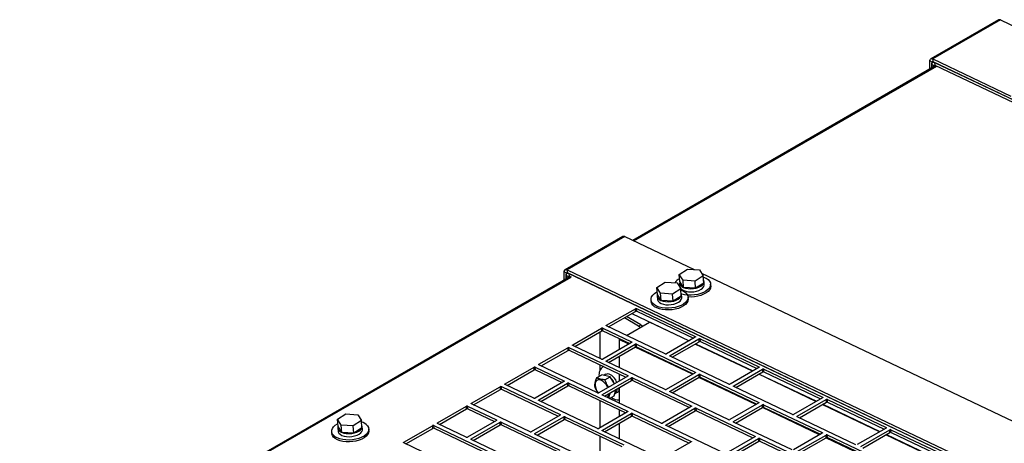
# Model space of a CAD drawing. Units: inches. Extents: x 9 to 587, y 9 to 376.
# Drawn here: x 193 to 209, y 308 to 315 of the extents above; entities that cross this region are included whole.
import ezdxf

# ---------------------------------------------------------------- set-up
doc = ezdxf.new("R2010")
doc.units = ezdxf.units.IN
doc.header["$MEASUREMENT"] = 0

msp = doc.modelspace()

# ---------------------------------------------------------------- linework, layer by layer
at = {"color": 7, "linetype": 'Continuous', "lineweight": 25, "ltscale": 35}
for p, q in [((208.981, 315.456), (207.867, 314.813)), ((209.014, 315.455), (207.9, 314.812)), ((209.014, 315.455), (210.093, 314.941)), ((207.889, 314.758), (207.852, 314.78)), ((207.852, 314.647), (207.852, 314.78)), ((207.889, 314.669), (207.889, 314.758)), ((207.912, 314.764), (207.898, 314.756)), ((207.9, 314.812), (207.903, 314.768)), ((207.9, 314.812), (209.189, 314.198)), ((207.903, 314.768), (227.291, 305.534)), ((207.931, 314.755), (207.934, 314.71)), ((207.931, 314.755), (227.287, 305.536)), ((207.949, 314.703), (202.956, 311.821)), ((207.92, 314.701), (207.883, 314.722)), ((207.883, 314.665), (207.883, 314.722)), ((207.92, 314.687), (207.92, 314.701)), ((207.934, 314.71), (227.291, 305.492)), ((202.794, 311.884), (201.842, 311.335)), ((202.826, 311.883), (201.874, 311.334)), ((202.826, 311.883), (203.968, 311.339)), ((201.874, 311.334), (201.877, 311.289)), ((201.874, 311.334), (221.262, 302.1)), ((203.724, 311.26), (203.86, 311.346)), ((203.86, 311.346), (204.057, 311.334)), ((204.057, 311.334), (204.119, 311.236)), ((201.923, 311.225), (177.439, 297.091)), ((201.863, 311.28), (201.826, 311.301)), ((201.826, 311.169), (201.826, 311.301)), ((201.894, 311.222), (201.857, 311.243)), ((201.857, 311.187), (201.857, 311.243)), ((201.863, 311.191), (201.863, 311.28)), ((201.886, 311.285), (201.873, 311.277)), ((201.877, 311.289), (221.265, 302.056)), ((201.894, 311.208), (201.894, 311.222)), ((201.905, 311.276), (201.908, 311.232)), ((201.905, 311.276), (221.262, 302.057)), ((201.908, 311.232), (201.94, 311.217)), ((203.786, 311.162), (203.724, 311.26)), ((203.733, 311.141), (203.724, 311.26)), ((204.119, 311.236), (203.983, 311.15)), ((204.09, 311.281), (210.083, 308.427)), ((204.127, 311.117), (204.119, 311.236)), ((204.12, 311.216), (204.125, 311.214)), ((203.353, 311.046), (203.489, 311.131)), ((203.415, 310.948), (203.353, 311.046)), ((203.362, 310.927), (203.353, 311.046)), ((203.489, 311.131), (203.686, 311.119)), ((203.747, 311.021), (203.612, 310.936)), ((203.686, 311.119), (203.747, 311.021)), ((203.729, 311.114), (203.733, 311.064)), ((203.795, 311.043), (203.733, 311.141)), ((203.756, 310.903), (203.747, 311.021)), ((203.983, 311.15), (203.786, 311.162)), ((203.795, 311.043), (203.786, 311.162)), ((203.992, 311.031), (203.795, 311.043)), ((203.992, 311.031), (203.983, 311.15)), ((204.127, 311.117), (203.992, 311.031)), ((204.134, 311.093), (204.131, 311.143)), ((204.241, 311.071), (204.239, 311.101)), ((203.358, 310.9), (203.362, 310.85)), ((203.423, 310.829), (203.362, 310.927)), ((203.612, 310.936), (203.415, 310.948)), ((203.423, 310.829), (203.415, 310.948)), ((203.621, 310.817), (203.612, 310.936)), ((203.756, 310.903), (203.621, 310.817)), ((203.763, 310.879), (203.76, 310.929)), ((203.87, 310.857), (203.868, 310.886)), ((202.525, 310.42), (203, 310.694)), ((203.003, 310.65), (203, 310.694)), ((203.02, 310.695), (203.986, 310.235)), ((203.023, 310.651), (203.02, 310.695)), ((203.257, 310.842), (203.259, 310.812)), ((203.621, 310.817), (203.423, 310.829)), ((202.559, 310.393), (203.003, 310.65)), ((203.052, 310.408), (202.818, 310.543)), ((203.089, 310.429), (202.855, 310.564)), ((203.023, 310.651), (203.956, 310.206)), ((201.968, 310.098), (202.443, 310.372)), ((202.446, 310.328), (202.443, 310.372)), ((202.463, 310.373), (202.936, 310.148)), ((202.466, 310.329), (202.463, 310.373)), ((203.491, 309.949), (202.525, 310.409)), ((202.852, 310.254), (203.23, 310.472)), ((203.052, 310.408), (203.089, 310.429)), ((203.879, 310.162), (203.23, 310.472)), ((202.002, 310.072), (202.446, 310.328)), ((202.418, 309.874), (202.418, 310.311)), ((202.466, 310.329), (202.906, 310.12)), ((203.986, 310.224), (203.511, 309.95)), ((204.068, 310.196), (205.034, 309.736)), ((204.071, 310.151), (204.068, 310.196)), ((201.411, 309.777), (201.886, 310.051)), ((201.89, 310.007), (201.886, 310.051)), ((201.906, 310.052), (202.873, 309.592)), ((201.909, 310.008), (201.906, 310.052)), ((202.441, 309.862), (201.968, 310.088)), ((202.936, 310.138), (202.461, 309.863)), ((202.523, 309.834), (202.998, 310.108)), ((202.557, 309.807), (203.001, 310.064)), ((202.735, 310.186), (202.749, 310.194)), ((202.891, 310.111), (202.735, 310.186)), ((202.735, 310.186), (202.735, 310.021)), ((203.939, 309.612), (202.997, 310.061)), ((203.001, 310.064), (202.998, 310.108)), ((203.018, 310.109), (203.984, 309.649)), ((203.021, 310.065), (203.018, 310.109)), ((203.021, 310.065), (203.953, 309.621)), ((203.573, 309.921), (204.048, 310.195)), ((203.607, 309.894), (204.051, 310.15)), ((204.927, 309.663), (203.985, 310.112)), ((204.051, 310.15), (204.048, 310.195)), ((204.071, 310.151), (205.003, 309.707)), ((201.445, 309.75), (201.89, 310.007)), ((201.909, 310.008), (202.842, 309.564)), ((202.735, 309.91), (202.735, 309.723)), ((204.539, 309.45), (203.573, 309.91)), ((200.854, 309.455), (201.33, 309.73)), ((201.333, 309.685), (201.33, 309.73)), ((201.349, 309.731), (201.823, 309.505)), ((201.353, 309.686), (201.349, 309.731)), ((202.378, 309.306), (201.411, 309.766)), ((202.418, 309.68), (202.418, 309.766)), ((202.472, 309.74), (202.466, 309.736)), ((203.489, 309.363), (202.523, 309.824)), ((205.034, 309.725), (204.559, 309.451)), ((200.888, 309.429), (201.333, 309.685)), ((201.353, 309.686), (201.792, 309.477)), ((202.362, 309.555), (202.449, 309.606)), ((202.873, 309.581), (202.397, 309.307)), ((202.586, 309.57), (202.449, 309.606)), ((202.459, 309.278), (202.934, 309.552)), ((202.514, 309.612), (202.486, 309.596)), ((202.499, 309.52), (202.586, 309.57)), ((202.654, 309.455), (202.586, 309.57)), ((202.735, 309.615), (202.735, 309.502)), ((202.937, 309.508), (202.934, 309.552)), ((202.954, 309.553), (203.92, 309.093)), ((202.957, 309.509), (202.954, 309.553)), ((203.984, 309.639), (203.509, 309.364)), ((203.571, 309.335), (204.046, 309.609)), ((203.605, 309.308), (204.049, 309.565)), ((204.987, 309.113), (204.044, 309.562)), ((204.049, 309.565), (204.046, 309.609)), ((204.066, 309.61), (205.032, 309.15)), ((204.069, 309.566), (204.066, 309.61)), ((204.069, 309.566), (205.001, 309.122)), ((204.621, 309.422), (205.096, 309.696)), ((204.655, 309.395), (205.099, 309.651)), ((205.975, 309.164), (205.032, 309.613)), ((205.099, 309.651), (205.096, 309.696)), ((205.116, 309.697), (206.082, 309.237)), ((205.119, 309.652), (205.116, 309.697)), ((205.119, 309.652), (206.051, 309.208)), ((200.298, 309.134), (200.773, 309.408)), ((200.776, 309.364), (200.773, 309.408)), ((200.792, 309.409), (201.759, 308.949)), ((200.796, 309.365), (200.792, 309.409)), ((201.328, 309.219), (200.854, 309.445)), ((201.823, 309.495), (201.347, 309.22)), ((201.409, 309.191), (201.884, 309.465)), ((201.443, 309.164), (201.888, 309.421)), ((201.888, 309.421), (201.884, 309.465)), ((201.904, 309.466), (202.871, 309.006)), ((201.907, 309.422), (201.904, 309.466)), ((201.907, 309.422), (202.84, 308.978)), ((202.493, 309.251), (202.937, 309.508)), ((202.735, 309.39), (202.735, 309.136)), ((202.957, 309.509), (203.89, 309.065)), ((205.587, 308.951), (204.621, 309.411)), ((200.332, 309.107), (200.776, 309.364)), ((200.796, 309.365), (201.728, 308.921)), ((203.425, 308.807), (202.459, 309.267)), ((202.575, 309.212), (202.652, 309.257)), ((202.652, 309.257), (202.679, 309.358)), ((202.663, 309.294), (202.701, 309.316)), ((204.537, 308.864), (203.571, 309.324)), ((206.082, 309.226), (205.607, 308.952)), ((199.741, 308.812), (200.216, 309.087)), ((200.219, 309.042), (200.216, 309.087)), ((200.236, 309.088), (200.709, 308.862)), ((200.239, 309.043), (200.236, 309.088)), ((201.264, 308.663), (200.298, 309.123)), ((202.376, 308.72), (201.409, 309.181)), ((202.418, 308.734), (202.418, 309.179)), ((203.92, 309.082), (203.445, 308.808)), ((205.032, 309.14), (204.557, 308.865)), ((204.618, 308.836), (205.094, 309.11)), ((204.652, 308.809), (205.097, 309.066)), ((206.034, 308.614), (205.092, 309.063)), ((205.097, 309.066), (205.094, 309.11)), ((205.113, 309.111), (206.08, 308.651)), ((205.117, 309.067), (205.113, 309.111)), ((205.117, 309.067), (206.049, 308.623)), ((205.668, 308.922), (206.144, 309.197)), ((205.702, 308.896), (206.147, 309.152)), ((207.023, 308.665), (206.08, 309.114)), ((206.147, 309.152), (206.144, 309.197)), ((206.163, 309.198), (207.13, 308.738)), ((206.167, 309.153), (206.163, 309.198)), ((206.167, 309.153), (207.099, 308.709)), ((198.091, 308.872), (198.227, 308.958)), ((198.227, 308.958), (198.424, 308.945)), ((198.424, 308.945), (198.486, 308.848)), ((199.775, 308.786), (200.219, 309.042)), ((200.239, 309.043), (200.678, 308.834)), ((201.759, 308.938), (201.284, 308.664)), ((201.345, 308.635), (201.821, 308.909)), ((201.824, 308.865), (201.821, 308.909)), ((201.84, 308.91), (202.807, 308.45)), ((201.844, 308.866), (201.84, 308.91)), ((202.87, 308.996), (202.395, 308.721)), ((202.457, 308.692), (202.932, 308.966)), ((202.491, 308.665), (202.935, 308.922)), ((202.735, 309.028), (202.735, 308.917)), ((202.935, 308.922), (202.932, 308.966)), ((202.952, 308.967), (203.918, 308.507)), ((202.955, 308.923), (202.952, 308.967)), ((202.955, 308.923), (203.888, 308.479)), ((203.507, 308.779), (203.982, 309.053)), ((203.541, 308.752), (203.985, 309.009)), ((203.985, 309.009), (203.982, 309.053)), ((204.002, 309.054), (204.968, 308.594)), ((204.005, 309.01), (204.002, 309.054)), ((204.005, 309.01), (204.937, 308.565)), ((206.635, 308.452), (205.668, 308.912)), ((198.153, 308.774), (198.091, 308.872)), ((198.1, 308.753), (198.091, 308.872)), ((198.162, 308.655), (198.1, 308.753)), ((198.35, 308.762), (198.153, 308.774)), ((198.162, 308.655), (198.153, 308.774)), ((198.486, 308.848), (198.35, 308.762)), ((198.359, 308.643), (198.35, 308.762)), ((198.494, 308.729), (198.486, 308.848)), ((198.501, 308.705), (198.498, 308.755)), ((199.184, 308.491), (199.659, 308.765)), ((199.662, 308.721), (199.659, 308.765)), ((199.679, 308.766), (200.645, 308.306)), ((199.682, 308.722), (199.679, 308.766)), ((200.214, 308.576), (199.741, 308.802)), ((200.709, 308.852), (200.234, 308.577)), ((200.295, 308.548), (200.771, 308.822)), ((200.329, 308.521), (200.774, 308.778)), ((200.774, 308.778), (200.771, 308.822)), ((200.79, 308.823), (201.757, 308.363)), ((200.794, 308.779), (200.79, 308.823)), ((200.794, 308.779), (201.726, 308.335)), ((201.379, 308.608), (201.824, 308.865)), ((201.844, 308.866), (202.776, 308.422)), ((202.735, 308.806), (202.735, 308.549)), ((204.473, 308.308), (203.507, 308.768)), ((205.585, 308.365), (204.618, 308.825)), ((197.995, 308.668), (197.997, 308.638)), ((198.096, 308.726), (198.1, 308.676)), ((198.359, 308.643), (198.162, 308.655)), ((198.494, 308.729), (198.359, 308.643)), ((198.608, 308.683), (198.606, 308.712)), ((199.218, 308.464), (199.662, 308.721)), ((199.682, 308.722), (200.614, 308.278)), ((202.312, 308.164), (201.345, 308.624)), ((202.418, 308.215), (202.418, 308.592)), ((203.423, 308.221), (202.457, 308.682)), ((204.968, 308.583), (204.493, 308.309)), ((206.08, 308.641), (205.605, 308.366)), ((205.666, 308.337), (206.141, 308.611)), ((206.145, 308.567), (206.141, 308.611)), ((206.161, 308.612), (207.128, 308.152)), ((206.164, 308.568), (206.161, 308.612)), ((207.13, 308.727), (206.655, 308.453)), ((206.716, 308.423), (207.191, 308.698)), ((206.75, 308.397), (207.195, 308.653)), ((208.07, 308.166), (207.128, 308.615)), ((207.195, 308.653), (207.191, 308.698)), ((207.211, 308.699), (208.178, 308.239)), ((207.214, 308.654), (207.211, 308.699)), ((207.214, 308.654), (208.147, 308.21)), ((200.15, 308.02), (199.184, 308.48)), ((201.262, 308.077), (200.295, 308.538)), ((203.918, 308.497), (203.443, 308.222)), ((204.555, 308.28), (205.03, 308.554)), ((204.589, 308.253), (205.033, 308.509)), ((205.033, 308.509), (205.03, 308.554)), ((205.05, 308.555), (206.016, 308.095)), ((205.053, 308.511), (205.05, 308.555)), ((205.053, 308.511), (205.985, 308.066)), ((205.7, 308.31), (206.145, 308.567)), ((207.082, 308.115), (206.14, 308.564)), ((206.164, 308.568), (207.097, 308.124))]:
    msp.add_line(p, q, dxfattribs=at)
at = {"color": 8, "linetype": 'Continuous', "lineweight": 25, "ltscale": 35}
for p, q in [((207.905, 314.767), (207.889, 314.758)), ((202.975, 311.812), (207.968, 314.694)), ((207.935, 314.71), (207.92, 314.701)), ((177.472, 297.089), (201.942, 311.216)), ((201.879, 311.289), (201.863, 311.28)), ((201.91, 311.231), (201.894, 311.222)), ((202.944, 310.615), (203.886, 310.167)), ((202.526, 310.409), (202.525, 310.42)), ((203.987, 310.225), (203.986, 310.235)), ((201.969, 310.087), (201.968, 310.098)), ((202.937, 310.138), (202.936, 310.148)), ((203.992, 310.116), (204.934, 309.667)), ((203.574, 309.91), (203.573, 309.921)), ((201.412, 309.766), (201.411, 309.777)), ((202.524, 309.823), (202.523, 309.834)), ((205.035, 309.726), (205.034, 309.736)), ((202.873, 309.582), (202.873, 309.592)), ((203.985, 309.639), (203.984, 309.649)), ((205.04, 309.617), (205.982, 309.168)), ((200.855, 309.444), (200.854, 309.455)), ((201.823, 309.495), (201.823, 309.505)), ((204.621, 309.411), (204.621, 309.422)), ((202.46, 309.267), (202.459, 309.278)), ((203.571, 309.324), (203.571, 309.335)), ((206.083, 309.227), (206.082, 309.237)), ((200.298, 309.123), (200.298, 309.134)), ((201.41, 309.18), (201.409, 309.191)), ((203.921, 309.083), (203.92, 309.093)), ((205.033, 309.14), (205.032, 309.15)), ((206.088, 309.118), (207.03, 308.669)), ((201.76, 308.939), (201.759, 308.949)), ((202.871, 308.996), (202.871, 309.006)), ((205.669, 308.912), (205.668, 308.922)), ((199.741, 308.801), (199.741, 308.812)), ((200.71, 308.852), (200.709, 308.862)), ((203.508, 308.768), (203.507, 308.779)), ((204.619, 308.825), (204.618, 308.836)), ((207.131, 308.728), (207.13, 308.738)), ((201.346, 308.624), (201.345, 308.635)), ((202.458, 308.681), (202.457, 308.692)), ((204.969, 308.584), (204.968, 308.594)), ((206.081, 308.641), (206.08, 308.651)), ((207.135, 308.619), (208.078, 308.17)), ((199.185, 308.48), (199.184, 308.491)), ((200.296, 308.537), (200.295, 308.548)), ((203.919, 308.497), (203.918, 308.507))]:
    msp.add_line(p, q, dxfattribs=at)
at = {"color": 7, "linetype": 'Continuous', "lineweight": 25, "ltscale": 35, "flags": 128}
for points in [[(207.852, 314.78), (207.853, 314.79), (207.856, 314.799), (207.86, 314.807), (207.866, 314.813), (207.873, 314.816), (207.881, 314.817), (207.89, 314.816), (207.9, 314.812)], [(207.883, 314.722), (207.884, 314.733), (207.887, 314.742), (207.891, 314.749), (207.897, 314.755), (207.904, 314.758), (207.912, 314.759), (207.921, 314.758), (207.931, 314.755)], [(207.889, 314.758), (207.889, 314.761), (207.89, 314.764), (207.891, 314.766), (207.893, 314.768), (207.895, 314.769), (207.898, 314.769), (207.9, 314.769), (207.903, 314.768)], [(207.92, 314.701), (207.92, 314.704), (207.921, 314.707), (207.922, 314.709), (207.924, 314.71), (207.926, 314.711), (207.929, 314.712), (207.931, 314.711), (207.934, 314.71)], [(201.826, 311.301), (201.827, 311.312), (201.83, 311.321), (201.834, 311.328), (201.84, 311.334), (201.847, 311.337), (201.856, 311.338), (201.865, 311.337), (201.874, 311.334)], [(201.857, 311.243), (201.858, 311.254), (201.861, 311.263), (201.865, 311.271), (201.871, 311.276), (201.878, 311.28), (201.887, 311.281), (201.896, 311.28), (201.905, 311.276)], [(201.863, 311.28), (201.864, 311.283), (201.865, 311.286), (201.866, 311.288), (201.867, 311.289), (201.87, 311.29), (201.872, 311.291), (201.875, 311.29), (201.877, 311.289)], [(201.894, 311.222), (201.895, 311.225), (201.895, 311.228), (201.897, 311.23), (201.898, 311.232), (201.901, 311.233), (201.903, 311.233), (201.906, 311.233), (201.908, 311.232)], [(204.125, 311.214), (204.165, 311.196), (204.197, 311.174), (204.22, 311.149), (204.235, 311.122), (204.239, 311.094), (204.234, 311.065), (204.219, 311.036), (204.195, 311.009), (204.163, 310.984), (204.123, 310.962), (204.077, 310.944), (204.027, 310.93), (203.973, 310.921), (203.919, 310.917), (203.864, 310.918), (203.812, 310.924), (203.764, 310.936), (203.758, 310.937)], [(203.733, 311.14), (203.73, 311.128), (203.731, 311.104), (203.742, 311.082), (203.763, 311.062), (203.792, 311.045), (203.828, 311.032), (203.87, 311.025), (203.914, 311.023), (203.96, 311.026), (204.003, 311.034), (204.044, 311.048), (204.078, 311.065), (204.105, 311.086), (204.123, 311.109), (204.131, 311.133), (204.128, 311.156), (204.124, 311.168)], [(203.733, 311.064), (203.735, 311.054), (203.746, 311.031), (203.766, 311.011), (203.796, 310.994), (203.832, 310.982), (203.873, 310.974), (203.918, 310.972), (203.963, 310.975), (204.007, 310.984), (204.047, 310.997), (204.082, 311.015), (204.108, 311.035), (204.126, 311.058), (204.134, 311.082), (204.134, 311.093)], [(204.241, 311.071), (204.242, 311.064), (204.236, 311.035), (204.222, 311.006), (204.198, 310.979), (204.165, 310.954), (204.125, 310.932), (204.08, 310.914), (204.029, 310.9), (203.976, 310.891), (203.921, 310.887), (203.868, 310.888)], [(203.749, 311.002), (203.754, 311), (203.794, 310.982), (203.826, 310.96), (203.849, 310.935), (203.864, 310.908), (203.868, 310.879), (203.863, 310.85), (203.848, 310.822), (203.824, 310.795), (203.792, 310.77), (203.752, 310.748), (203.706, 310.73), (203.656, 310.716), (203.602, 310.707), (203.547, 310.702), (203.493, 310.704), (203.441, 310.71), (203.393, 310.721), (203.35, 310.737), (203.314, 310.757), (203.287, 310.78), (203.268, 310.806), (203.258, 310.834), (203.258, 310.863), (203.268, 310.892), (203.288, 310.92), (203.316, 310.946), (203.352, 310.97), (203.358, 310.973)], [(203.87, 310.857), (203.87, 310.85), (203.865, 310.821), (203.85, 310.792), (203.826, 310.765), (203.794, 310.74), (203.754, 310.718), (203.708, 310.7), (203.658, 310.686), (203.604, 310.677), (203.55, 310.673), (203.495, 310.674), (203.443, 310.68), (203.395, 310.691), (203.353, 310.707), (203.317, 310.727), (203.289, 310.751), (203.27, 310.777), (203.26, 310.805), (203.259, 310.812)], [(203.362, 310.926), (203.359, 310.914), (203.36, 310.89), (203.371, 310.868), (203.391, 310.847), (203.421, 310.831), (203.457, 310.818), (203.498, 310.811), (203.543, 310.808), (203.588, 310.812), (203.632, 310.82), (203.672, 310.833), (203.707, 310.851), (203.733, 310.871), (203.751, 310.894), (203.759, 310.918), (203.757, 310.942), (203.752, 310.953)], [(203.362, 310.85), (203.363, 310.84), (203.375, 310.817), (203.395, 310.797), (203.424, 310.78), (203.461, 310.768), (203.502, 310.76), (203.547, 310.758), (203.592, 310.761), (203.636, 310.769), (203.676, 310.783), (203.71, 310.8), (203.737, 310.821), (203.755, 310.844), (203.763, 310.868), (203.763, 310.879)], [(202.525, 310.409), (202.523, 310.41), (202.522, 310.411), (202.521, 310.413), (202.521, 310.414), (202.521, 310.416), (202.522, 310.417), (202.523, 310.418), (202.525, 310.42)], [(203.081, 310.386), (203.07, 310.395), (203.052, 310.408)], [(203.089, 310.429), (203.107, 310.417), (203.118, 310.407)], [(203.986, 310.235), (203.988, 310.234), (203.989, 310.232), (203.99, 310.231), (203.99, 310.23), (203.99, 310.228), (203.989, 310.227), (203.988, 310.225), (203.986, 310.224)], [(201.968, 310.088), (201.966, 310.089), (201.965, 310.09), (201.964, 310.091), (201.964, 310.093), (201.964, 310.094), (201.965, 310.096), (201.966, 310.097), (201.968, 310.098)], [(202.936, 310.148), (202.938, 310.147), (202.939, 310.146), (202.94, 310.144), (202.94, 310.143), (202.94, 310.142), (202.939, 310.14), (202.938, 310.139), (202.936, 310.138)], [(203.573, 309.91), (203.571, 309.911), (203.57, 309.912), (203.569, 309.914), (203.569, 309.915), (203.569, 309.917), (203.57, 309.918), (203.571, 309.919), (203.573, 309.921)], [(201.411, 309.766), (201.409, 309.767), (201.408, 309.768), (201.407, 309.77), (201.407, 309.771), (201.407, 309.773), (201.408, 309.774), (201.41, 309.775), (201.411, 309.777)], [(202.523, 309.824), (202.521, 309.825), (202.52, 309.826), (202.519, 309.827), (202.519, 309.829), (202.519, 309.83), (202.52, 309.831), (202.521, 309.833), (202.523, 309.834)], [(205.034, 309.736), (205.036, 309.735), (205.037, 309.733), (205.038, 309.732), (205.038, 309.731), (205.038, 309.729), (205.037, 309.728), (205.036, 309.726), (205.034, 309.725)], [(202.873, 309.592), (202.874, 309.591), (202.876, 309.589), (202.876, 309.588), (202.877, 309.587), (202.876, 309.585), (202.876, 309.584), (202.874, 309.583), (202.873, 309.581)], [(203.984, 309.649), (203.986, 309.648), (203.987, 309.647), (203.988, 309.645), (203.988, 309.644), (203.988, 309.643), (203.987, 309.641), (203.986, 309.64), (203.984, 309.639)], [(200.854, 309.445), (200.853, 309.446), (200.851, 309.447), (200.851, 309.448), (200.85, 309.45), (200.851, 309.451), (200.851, 309.453), (200.853, 309.454), (200.854, 309.455)], [(201.823, 309.505), (201.824, 309.504), (201.826, 309.503), (201.827, 309.502), (201.827, 309.5), (201.827, 309.499), (201.826, 309.497), (201.824, 309.496), (201.823, 309.495)], [(202.547, 309.393), (202.542, 309.403), (202.522, 309.438), (202.497, 309.469), (202.47, 309.494), (202.441, 309.512), (202.413, 309.521), (202.387, 309.521), (202.366, 309.511), (202.349, 309.493), (202.34, 309.467), (202.337, 309.436), (202.341, 309.401), (202.353, 309.364), (202.37, 309.327), (202.385, 309.304)], [(204.621, 309.411), (204.619, 309.412), (204.618, 309.413), (204.617, 309.415), (204.616, 309.416), (204.617, 309.418), (204.618, 309.419), (204.619, 309.42), (204.621, 309.422)], [(202.459, 309.267), (202.457, 309.268), (202.456, 309.269), (202.455, 309.271), (202.455, 309.272), (202.455, 309.274), (202.456, 309.275), (202.457, 309.276), (202.459, 309.278)], [(203.571, 309.324), (203.569, 309.326), (203.568, 309.327), (203.567, 309.328), (203.567, 309.329), (203.567, 309.331), (203.568, 309.332), (203.569, 309.334), (203.571, 309.335)], [(206.082, 309.237), (206.084, 309.236), (206.085, 309.234), (206.086, 309.233), (206.086, 309.232), (206.086, 309.23), (206.085, 309.229), (206.084, 309.227), (206.082, 309.226)], [(200.298, 309.123), (200.296, 309.124), (200.295, 309.126), (200.294, 309.127), (200.293, 309.128), (200.294, 309.13), (200.295, 309.131), (200.296, 309.133), (200.298, 309.134)], [(201.409, 309.181), (201.407, 309.182), (201.406, 309.183), (201.405, 309.184), (201.405, 309.186), (201.405, 309.187), (201.406, 309.188), (201.407, 309.19), (201.409, 309.191)], [(203.92, 309.093), (203.922, 309.092), (203.923, 309.09), (203.924, 309.089), (203.925, 309.088), (203.924, 309.086), (203.923, 309.085), (203.922, 309.083), (203.92, 309.082)], [(205.032, 309.15), (205.034, 309.149), (205.035, 309.148), (205.036, 309.146), (205.036, 309.145), (205.036, 309.144), (205.035, 309.142), (205.034, 309.141), (205.032, 309.14)], [(201.759, 308.949), (201.761, 308.948), (201.762, 308.947), (201.763, 308.945), (201.763, 308.944), (201.763, 308.942), (201.762, 308.941), (201.761, 308.94), (201.759, 308.938)], [(202.871, 309.006), (202.872, 309.005), (202.874, 309.004), (202.874, 309.002), (202.875, 309.001), (202.874, 309), (202.874, 308.998), (202.872, 308.997), (202.87, 308.996)], [(205.668, 308.912), (205.667, 308.913), (205.665, 308.914), (205.665, 308.916), (205.664, 308.917), (205.665, 308.919), (205.665, 308.92), (205.667, 308.921), (205.668, 308.922)], [(198.588, 308.761), (198.602, 308.734), (198.606, 308.705), (198.601, 308.676), (198.586, 308.648), (198.562, 308.62), (198.529, 308.595), (198.49, 308.574), (198.444, 308.555), (198.393, 308.542), (198.34, 308.533), (198.285, 308.529), (198.231, 308.53), (198.179, 308.536), (198.13, 308.548), (198.088, 308.564), (198.052, 308.584), (198.024, 308.607), (198.006, 308.633), (197.996, 308.661), (197.997, 308.69), (198.007, 308.719), (198.026, 308.747), (198.055, 308.773), (198.091, 308.796), (198.097, 308.799)], [(198.1, 308.752), (198.097, 308.74), (198.098, 308.716), (198.109, 308.694), (198.13, 308.673), (198.159, 308.657), (198.195, 308.644), (198.237, 308.637), (198.281, 308.634), (198.327, 308.638), (198.37, 308.646), (198.411, 308.659), (198.445, 308.677), (198.472, 308.698), (198.49, 308.72), (198.498, 308.744), (198.495, 308.768), (198.491, 308.779)], [(199.741, 308.802), (199.739, 308.803), (199.738, 308.804), (199.737, 308.805), (199.737, 308.807), (199.737, 308.808), (199.738, 308.81), (199.739, 308.811), (199.741, 308.812)], [(200.709, 308.862), (200.711, 308.861), (200.712, 308.86), (200.713, 308.859), (200.713, 308.857), (200.713, 308.856), (200.712, 308.854), (200.711, 308.853), (200.709, 308.852)], [(203.507, 308.768), (203.505, 308.769), (203.504, 308.77), (203.503, 308.772), (203.503, 308.773), (203.503, 308.775), (203.504, 308.776), (203.505, 308.777), (203.507, 308.779)], [(204.618, 308.825), (204.617, 308.826), (204.615, 308.828), (204.615, 308.829), (204.614, 308.83), (204.615, 308.832), (204.615, 308.833), (204.617, 308.835), (204.618, 308.836)], [(207.13, 308.738), (207.132, 308.737), (207.133, 308.735), (207.134, 308.734), (207.134, 308.733), (207.134, 308.731), (207.133, 308.73), (207.132, 308.728), (207.13, 308.727)], [(198.608, 308.683), (198.609, 308.675), (198.603, 308.646), (198.588, 308.618), (198.564, 308.591), (198.532, 308.566), (198.492, 308.544), (198.446, 308.526), (198.395, 308.512), (198.342, 308.503), (198.287, 308.499), (198.233, 308.5), (198.181, 308.507), (198.133, 308.518), (198.09, 308.534), (198.054, 308.554), (198.027, 308.577), (198.008, 308.603), (197.998, 308.631), (197.997, 308.638)], [(198.1, 308.676), (198.102, 308.666), (198.113, 308.643), (198.133, 308.623), (198.163, 308.606), (198.199, 308.594), (198.24, 308.586), (198.285, 308.584), (198.33, 308.587), (198.374, 308.596), (198.414, 308.609), (198.449, 308.626), (198.475, 308.647), (198.493, 308.67), (198.501, 308.694), (198.501, 308.705)], [(201.345, 308.624), (201.344, 308.625), (201.342, 308.627), (201.342, 308.628), (201.341, 308.629), (201.342, 308.631), (201.342, 308.632), (201.344, 308.634), (201.345, 308.635)], [(202.457, 308.682), (202.455, 308.683), (202.454, 308.684), (202.453, 308.685), (202.453, 308.687), (202.453, 308.688), (202.454, 308.689), (202.455, 308.691), (202.457, 308.692)], [(204.968, 308.594), (204.97, 308.593), (204.971, 308.591), (204.972, 308.59), (204.972, 308.589), (204.972, 308.587), (204.971, 308.586), (204.97, 308.584), (204.968, 308.583)], [(206.08, 308.651), (206.082, 308.65), (206.083, 308.649), (206.084, 308.647), (206.084, 308.646), (206.084, 308.644), (206.083, 308.643), (206.082, 308.642), (206.08, 308.641)], [(199.184, 308.48), (199.182, 308.481), (199.181, 308.483), (199.18, 308.484), (199.18, 308.485), (199.18, 308.487), (199.181, 308.488), (199.182, 308.49), (199.184, 308.491)], [(200.295, 308.538), (200.294, 308.539), (200.292, 308.54), (200.292, 308.541), (200.291, 308.543), (200.292, 308.544), (200.292, 308.546), (200.294, 308.547), (200.295, 308.548)], [(203.918, 308.507), (203.92, 308.506), (203.921, 308.505), (203.922, 308.503), (203.922, 308.502), (203.922, 308.501), (203.921, 308.499), (203.92, 308.498), (203.918, 308.497)]]:
    msp.add_lwpolyline(points, dxfattribs=at)
at = {"color": 7, "linetype": 'Continuous', "lineweight": 25, "ltscale": 1225}
for centre, radius, start, end in [((208.996, 315.425), 0.0344, 59.6421, 115.8924), ((202.809, 311.853), 0.0344, 59.6421, 115.8924), ((203.832, 310.979), 0.232, 116.1966, 142.1871), ((203.011, 310.673), 0.0233, 67.8853, 118.021), ((203.014, 310.629), 0.0233, 67.8803, 118.0218), ((202.454, 310.352), 0.0234, 67.8969, 118.0165), ((202.457, 310.307), 0.0234, 67.8919, 118.0173), ((204.059, 310.174), 0.0233, 67.8853, 118.021), ((201.897, 310.03), 0.0233, 67.8853, 118.021), ((203.009, 310.088), 0.0234, 67.9195, 117.9897), ((203.012, 310.043), 0.0234, 67.8969, 118.0165), ((204.062, 310.13), 0.0233, 67.8825, 118.0238), ((201.901, 309.986), 0.0233, 67.8803, 118.0218), ((203.5, 309.971), 0.0233, 247.8591, 298.0472), ((201.341, 309.709), 0.0234, 67.8969, 118.0165), ((202.562, 309.605), 0.162, 123.5942, 189.1783), ((202.45, 309.884), 0.0234, 247.8799, 297.9954), ((201.344, 309.665), 0.0234, 67.8919, 118.0173), ((202.945, 309.531), 0.0233, 67.8853, 118.021), ((204.057, 309.589), 0.0234, 67.9174, 117.996), ((204.06, 309.544), 0.0234, 67.8919, 118.0173), ((205.107, 309.675), 0.0234, 67.8874, 118.0147), ((205.11, 309.631), 0.0233, 67.8853, 118.021), ((200.784, 309.387), 0.0233, 67.8853, 118.021), ((201.895, 309.445), 0.0234, 67.9195, 117.9897), ((201.899, 309.4), 0.0234, 67.8969, 118.0165), ((202.948, 309.487), 0.0233, 67.8825, 118.0238), ((204.548, 309.471), 0.0233, 247.8563, 298.05), ((200.787, 309.343), 0.0233, 67.8803, 118.0218), ((202.386, 309.328), 0.0233, 247.8591, 298.0472), ((202.492, 309.295), 0.0732, 302.3346, 358.5064), ((202.719, 309.385), 0.193, 233.7748, 274.6658), ((203.498, 309.385), 0.0234, 247.8826, 297.9885), ((200.227, 309.066), 0.0234, 67.8969, 118.0165), ((201.337, 309.241), 0.0234, 247.8799, 297.9954), ((205.105, 309.09), 0.0234, 67.9174, 117.996), ((205.108, 309.045), 0.0234, 67.899, 118.0102), ((206.155, 309.176), 0.0233, 67.8853, 118.021), ((206.158, 309.132), 0.0233, 67.8803, 118.0218), ((200.23, 309.022), 0.0234, 67.8919, 118.0173), ((201.832, 308.888), 0.0233, 67.8853, 118.021), ((202.943, 308.946), 0.0234, 67.9174, 117.996), ((202.946, 308.901), 0.0234, 67.8919, 118.0173), ((203.993, 309.032), 0.0234, 67.8874, 118.0147), ((203.996, 308.988), 0.0233, 67.8853, 118.021), ((205.596, 308.972), 0.0233, 247.8541, 298.048), ((198.421, 308.62), 0.218, 40.2887, 72.4899), ((199.67, 308.745), 0.0233, 67.8853, 118.021), ((200.782, 308.802), 0.0234, 67.9195, 117.9897), ((200.785, 308.757), 0.0234, 67.8969, 118.0165), ((201.835, 308.844), 0.0233, 67.8825, 118.0238), ((203.434, 308.829), 0.0233, 247.8563, 298.05), ((204.546, 308.886), 0.0234, 247.8827, 297.9926), ((199.673, 308.7), 0.0233, 67.8803, 118.0218), ((200.223, 308.598), 0.0234, 247.8882, 297.9942), ((201.273, 308.685), 0.0233, 247.8591, 298.0472), ((202.384, 308.742), 0.0234, 247.8826, 297.9885), ((206.152, 308.591), 0.0234, 67.9195, 117.9897), ((207.202, 308.677), 0.0233, 67.8803, 118.0218), ((207.206, 308.633), 0.0233, 67.8825, 118.0238), ((205.041, 308.533), 0.0233, 67.8853, 118.021), ((205.044, 308.489), 0.0233, 67.8803, 118.0218), ((206.156, 308.546), 0.0234, 67.9174, 117.996)]:
    msp.add_arc(centre, radius, start, end, dxfattribs=at)
at = {"color": 7, "linetype": 'Continuous', "lineweight": 25, "ltscale": 35}
for points, knots in [([(202.362, 309.555), (202.354, 309.535), (202.337, 309.494), (202.328, 309.449), (202.326, 309.424), (202.326, 309.416)], [0, 0, 0, 0, 0.394435, 0.801067, 1, 1, 1, 1]), ([(202.499, 309.52), (202.478, 309.523), (202.435, 309.528), (202.391, 309.542), (202.369, 309.552), (202.362, 309.555)], [0, 0, 0, 0, 0.394433, 0.801062, 1, 1, 1, 1]), ([(202.695, 309.479), (202.689, 309.493), (202.675, 309.527), (202.636, 309.574), (202.59, 309.61), (202.546, 309.624), (202.524, 309.615), (202.515, 309.61)], [0, 0, 0, 0, 0.147734, 0.369769, 0.591792, 0.813817, 1, 1, 1, 1]), ([(202.326, 309.416), (202.335, 309.391), (202.35, 309.353), (202.373, 309.319), (202.381, 309.308)], [0, 0, 0, 0, 0.657092, 1, 1, 1, 1]), ([(202.56, 309.401), (202.558, 309.404), (202.539, 309.429), (202.519, 309.47), (202.504, 309.507), (202.499, 309.52)], [0, 0, 0, 0, 0.082183, 0.698476, 1, 1, 1, 1]), ([(202.656, 309.456), (202.65, 309.47), (202.637, 309.502), (202.615, 309.528), (202.603, 309.542)], [0, 0, 0, 0, 0.436824, 1, 1, 1, 1]), ([(202.567, 309.216), (202.568, 309.229), (202.57, 309.256), (202.581, 309.288), (202.586, 309.305)], [0, 0, 0, 0, 0.488217, 1, 1, 1, 1]), ([(202.662, 309.295), (202.663, 309.295), (202.678, 309.298), (202.695, 309.324), (202.699, 309.356), (202.701, 309.371)], [0, 0, 0, 0, 0.0422762, 0.5642583, 1, 1, 1, 1]), ([(202.701, 309.317), (202.702, 309.317), (202.717, 309.321), (202.73, 309.339), (202.734, 309.362), (202.735, 309.368)], [0, 0, 0, 0, 0.0567042, 0.7568274, 1, 1, 1, 1])]:
    msp.add_open_spline(points, degree=3, knots=knots, dxfattribs=at)

doc.saveas('drawing.dxf')
